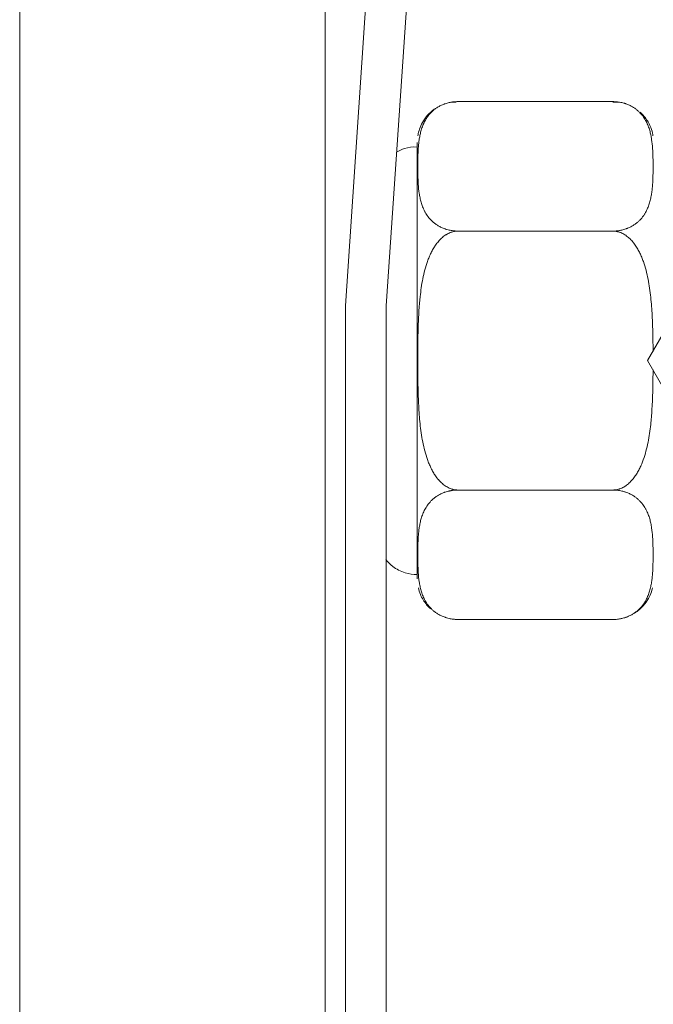
# Model space of a CAD drawing. Units: inches. Extents: x 0 to 6014, y 0 to 4289.
# Drawn here: x 2617 to 2648, y 2104 to 2153 of the extents above; entities that cross this region are included whole.
import ezdxf

# ---------------------------------------------------------------- set-up
doc = ezdxf.new("R2010")
doc.units = ezdxf.units.IN
doc.header["$MEASUREMENT"] = 0
doc.layers.add('LG-Product', color=3, linetype='Continuous')

msp = doc.modelspace()

# ---------------------------------------------------------------- linework, layer by layer
at = {"layer": 'LG-Product', "color": 3, "linetype": 'Continuous', "lineweight": 18}
for p, q in [((2633.062, 2138.488), (2636.656, 2191.569)), ((2635.066, 2138.487), (2638.651, 2191.434)), ((2635.066, 2138.487), (2638.093, 2183.185)), ((2617.07, 2170.845), (2617.07, 1904.923)), ((2632.07, 2170.346), (2632.07, 1904.923)), ((2646.191, 2148.506), (2638.591, 2148.506)), ((2646.191, 2142.156), (2638.591, 2142.156)), ((2651.064, 2141.305), (2647.889, 2135.805)), ((2633.062, 2138.488), (2633.062, 1945.923)), ((2635.062, 1945.923), (2635.062, 2138.352)), ((2635.062, 2138.352), (2635.062, 2138.352)), ((2635.062, 2138.352), (2635.062, 1945.923)), ((2635.066, 2138.487), (2635.066, 2138.487)), ((2647.889, 2135.805), (2651.064, 2130.305)), ((2646.191, 2129.454), (2638.591, 2129.454)), ((2646.191, 2123.103), (2638.591, 2123.103))]:
    msp.add_line(p, q, dxfattribs=at)
for centre, major_axis, ratio, start_param, end_param in [((2636.591, 2135.805), (0, -10.702), 0.000002, 3.141593, 6.283185), ((2637.062, 2138.352), (0, -2), 1, 4.644778, 4.712389), ((2637.062, 2138.352), (0, 2), 1, 1.503185, 1.570796)]:
    msp.add_ellipse(centre, major_axis=major_axis, ratio=ratio, start_param=start_param, end_param=end_param, dxfattribs=at)
for points, knots in [([(2638.591, 2148.506), (2638.515, 2148.506), (2638.441, 2148.502), (2638.331, 2148.49), (2638.295, 2148.485), (2638.241, 2148.476), (2638.223, 2148.472), (2638.188, 2148.465), (2638.171, 2148.462), (2638.085, 2148.442), (2638.02, 2148.424), (2637.942, 2148.397), (2637.927, 2148.391), (2637.896, 2148.38), (2637.852, 2148.363), (2637.809, 2148.344), (2637.727, 2148.306), (2637.675, 2148.279), (2637.602, 2148.237), (2637.579, 2148.222), (2637.533, 2148.192), (2637.511, 2148.177), (2637.447, 2148.131), (2637.407, 2148.099), (2637.332, 2148.034), (2637.298, 2148.001), (2637.2, 2147.901), (2637.143, 2147.832), (2637.08, 2147.744), (2637.068, 2147.726), (2637.044, 2147.691), (2637.01, 2147.637), (2636.979, 2147.584), (2636.922, 2147.476), (2636.889, 2147.404), (2636.832, 2147.259), (2636.807, 2147.186), (2636.764, 2147.04), (2636.746, 2146.967), (2636.714, 2146.82), (2636.701, 2146.746), (2636.678, 2146.599), (2636.669, 2146.525), (2636.653, 2146.377), (2636.646, 2146.303), (2636.63, 2146.08), (2636.623, 2145.932), (2636.615, 2145.636), (2636.613, 2145.488), (2636.613, 2145.192), (2636.616, 2144.896), (2636.629, 2144.601), (2636.65, 2144.306), (2636.664, 2144.158), (2636.697, 2143.937), (2636.71, 2143.863), (2636.741, 2143.716), (2636.759, 2143.643), (2636.801, 2143.496), (2636.825, 2143.423), (2636.882, 2143.276), (2636.914, 2143.203), (2636.961, 2143.112), (2636.971, 2143.094), (2636.992, 2143.057), (2637.002, 2143.039), (2637.035, 2142.985), (2637.058, 2142.949), (2637.134, 2142.841), (2637.191, 2142.771), (2637.273, 2142.686), (2637.29, 2142.669), (2637.325, 2142.635), (2637.343, 2142.618), (2637.4, 2142.569), (2637.439, 2142.537), (2637.525, 2142.475), (2637.57, 2142.445), (2637.643, 2142.401), (2637.669, 2142.387), (2637.721, 2142.359), (2637.748, 2142.346), (2637.831, 2142.307), (2637.89, 2142.283), (2637.968, 2142.256), (2637.984, 2142.251), (2638.016, 2142.241), (2638.032, 2142.236), (2638.082, 2142.222), (2638.116, 2142.213), (2638.219, 2142.189), (2638.29, 2142.177), (2638.382, 2142.167), (2638.4, 2142.165), (2638.438, 2142.161), (2638.457, 2142.16), (2638.514, 2142.157), (2638.552, 2142.156), (2638.591, 2142.156)], [0, 0, 0, 0, 0.015625, 0.015625, 0.023437, 0.023437, 0.027344, 0.027344, 0.03125, 0.03125, 0.046875, 0.046875, 0.050781, 0.050781, 0.054687, 0.0625, 0.0625, 0.078125, 0.078125, 0.085938, 0.085938, 0.09375, 0.09375, 0.109375, 0.109375, 0.125, 0.125, 0.15625, 0.15625, 0.164063, 0.164063, 0.171875, 0.1875, 0.1875, 0.21875, 0.21875, 0.25, 0.25, 0.28125, 0.28125, 0.3125, 0.3125, 0.34375, 0.34375, 0.375, 0.375, 0.4375, 0.4375, 0.5, 0.5, 0.5625, 0.625, 0.625, 0.6875, 0.6875, 0.71875, 0.71875, 0.75, 0.75, 0.78125, 0.78125, 0.8125, 0.8125, 0.820313, 0.820313, 0.828125, 0.828125, 0.84375, 0.84375, 0.875, 0.875, 0.882812, 0.882812, 0.890625, 0.890625, 0.90625, 0.90625, 0.921875, 0.921875, 0.929687, 0.929687, 0.9375, 0.9375, 0.953125, 0.953125, 0.957031, 0.957031, 0.960937, 0.960937, 0.96875, 0.96875, 0.984375, 0.984375, 0.988281, 0.988281, 0.992187, 0.992187, 1, 1, 1, 1]), ([(2646.191, 2142.156), (2646.267, 2142.156), (2646.341, 2142.16), (2646.451, 2142.172), (2646.487, 2142.177), (2646.541, 2142.186), (2646.559, 2142.19), (2646.594, 2142.197), (2646.611, 2142.2), (2646.697, 2142.22), (2646.762, 2142.238), (2646.84, 2142.265), (2646.855, 2142.271), (2646.886, 2142.282), (2646.93, 2142.299), (2646.973, 2142.318), (2647.055, 2142.356), (2647.107, 2142.383), (2647.179, 2142.425), (2647.203, 2142.44), (2647.249, 2142.47), (2647.271, 2142.485), (2647.335, 2142.531), (2647.375, 2142.563), (2647.449, 2142.628), (2647.484, 2142.661), (2647.582, 2142.761), (2647.639, 2142.83), (2647.702, 2142.918), (2647.714, 2142.936), (2647.738, 2142.971), (2647.772, 2143.025), (2647.802, 2143.078), (2647.86, 2143.186), (2647.892, 2143.258), (2647.95, 2143.403), (2647.974, 2143.476), (2648.017, 2143.622), (2648.036, 2143.695), (2648.067, 2143.842), (2648.081, 2143.916), (2648.104, 2144.063), (2648.113, 2144.137), (2648.129, 2144.285), (2648.136, 2144.359), (2648.152, 2144.582), (2648.158, 2144.73), (2648.167, 2145.026), (2648.168, 2145.174), (2648.169, 2145.47), (2648.165, 2145.766), (2648.153, 2146.061), (2648.132, 2146.357), (2648.117, 2146.504), (2648.084, 2146.725), (2648.071, 2146.799), (2648.041, 2146.946), (2648.023, 2147.019), (2647.981, 2147.166), (2647.957, 2147.239), (2647.9, 2147.386), (2647.868, 2147.459), (2647.82, 2147.55), (2647.811, 2147.568), (2647.79, 2147.605), (2647.78, 2147.623), (2647.747, 2147.677), (2647.723, 2147.713), (2647.648, 2147.821), (2647.591, 2147.891), (2647.509, 2147.976), (2647.492, 2147.993), (2647.457, 2148.027), (2647.438, 2148.044), (2647.382, 2148.093), (2647.342, 2148.125), (2647.257, 2148.187), (2647.212, 2148.217), (2647.138, 2148.261), (2647.113, 2148.275), (2647.061, 2148.303), (2647.034, 2148.316), (2646.951, 2148.355), (2646.892, 2148.379), (2646.814, 2148.406), (2646.798, 2148.411), (2646.766, 2148.421), (2646.749, 2148.426), (2646.7, 2148.44), (2646.666, 2148.449), (2646.563, 2148.473), (2646.492, 2148.485), (2646.4, 2148.496), (2646.381, 2148.497), (2646.344, 2148.501), (2646.325, 2148.502), (2646.268, 2148.505), (2646.229, 2148.506), (2646.191, 2148.506)], [0, 0, 0, 0, 0.015625, 0.015625, 0.023438, 0.023438, 0.027344, 0.027344, 0.03125, 0.03125, 0.046875, 0.046875, 0.050781, 0.050781, 0.054687, 0.0625, 0.0625, 0.078125, 0.078125, 0.085937, 0.085937, 0.09375, 0.09375, 0.109375, 0.109375, 0.125, 0.125, 0.15625, 0.15625, 0.164062, 0.164062, 0.171875, 0.1875, 0.1875, 0.21875, 0.21875, 0.25, 0.25, 0.28125, 0.28125, 0.3125, 0.3125, 0.34375, 0.34375, 0.375, 0.375, 0.4375, 0.4375, 0.5, 0.5, 0.5625, 0.625, 0.625, 0.6875, 0.6875, 0.71875, 0.71875, 0.75, 0.75, 0.78125, 0.78125, 0.8125, 0.8125, 0.820313, 0.820313, 0.828125, 0.828125, 0.84375, 0.84375, 0.875, 0.875, 0.882813, 0.882813, 0.890625, 0.890625, 0.90625, 0.90625, 0.921875, 0.921875, 0.929688, 0.929688, 0.9375, 0.9375, 0.953125, 0.953125, 0.957031, 0.957031, 0.960938, 0.960938, 0.96875, 0.96875, 0.984375, 0.984375, 0.988281, 0.988281, 0.992187, 0.992187, 1, 1, 1, 1]), ([(2637.513, 2148.19), (2637.393, 2148.112), (2637.161, 2147.93), (2636.896, 2147.597), (2636.727, 2147.256), (2636.648, 2147.004), (2636.626, 2146.87), (2636.621, 2146.835)], [0, 0, 0, 0, 0.256579, 0.528435, 0.755479, 0.936696, 1, 1, 1, 1]), ([(2648.16, 2146.835), (2648.155, 2146.875), (2648.127, 2147.046), (2648.009, 2147.378), (2647.795, 2147.725), (2647.607, 2147.921), (2647.537, 2147.984)], [0, 0, 0, 0, 0.091422, 0.38905, 0.787105, 1, 1, 1, 1]), ([(2636.581, 2146.278), (2636.364, 2146.289), (2636.015, 2146.249), (2635.691, 2146.098), (2635.565, 2146.023)], [0, 0, 0, 0, 0.588208, 1, 1, 1, 1]), ([(2638.591, 2142.156), (2638.516, 2142.156), (2638.442, 2142.147), (2638.35, 2142.127), (2638.332, 2142.122), (2638.295, 2142.112), (2638.241, 2142.095), (2638.154, 2142.06), (2638.087, 2142.026), (2638.038, 2141.999), (2638.022, 2141.989), (2637.99, 2141.969), (2637.974, 2141.959), (2637.897, 2141.906), (2637.839, 2141.859), (2637.729, 2141.758), (2637.677, 2141.704), (2637.604, 2141.618), (2637.58, 2141.588), (2637.535, 2141.529), (2637.513, 2141.499), (2637.449, 2141.407), (2637.409, 2141.344), (2637.335, 2141.216), (2637.3, 2141.15), (2637.251, 2141.05), (2637.235, 2141.016), (2637.204, 2140.948), (2637.189, 2140.913), (2637.146, 2140.81), (2637.119, 2140.74), (2637.044, 2140.53), (2637, 2140.389), (2636.924, 2140.104), (2636.891, 2139.96), (2636.834, 2139.671), (2636.809, 2139.525), (2636.766, 2139.233), (2636.747, 2139.086), (2636.723, 2138.865), (2636.716, 2138.791), (2636.702, 2138.643), (2636.696, 2138.569), (2636.667, 2138.199), (2636.652, 2137.903), (2636.63, 2137.311), (2636.623, 2137.014), (2636.615, 2136.421), (2636.613, 2136.125), (2636.613, 2135.791), (2636.613, 2135.754), (2636.613, 2135.679), (2636.613, 2135.567), (2636.614, 2135.455), (2636.615, 2135.232), (2636.617, 2135.083), (2636.623, 2134.635), (2636.629, 2134.337), (2636.65, 2133.742), (2636.665, 2133.445), (2636.699, 2132.999), (2636.712, 2132.851), (2636.743, 2132.555), (2636.762, 2132.407), (2636.805, 2132.111), (2636.829, 2131.963), (2636.887, 2131.668), (2636.92, 2131.522), (2636.997, 2131.233), (2637.04, 2131.09), (2637.115, 2130.879), (2637.142, 2130.809), (2637.185, 2130.705), (2637.2, 2130.671), (2637.231, 2130.602), (2637.247, 2130.568), (2637.296, 2130.466), (2637.331, 2130.4), (2637.406, 2130.27), (2637.446, 2130.207), (2637.51, 2130.114), (2637.532, 2130.084), (2637.566, 2130.039), (2637.578, 2130.024), (2637.602, 2129.995), (2637.614, 2129.98), (2637.675, 2129.908), (2637.727, 2129.854), (2637.837, 2129.752), (2637.895, 2129.705), (2637.988, 2129.641), (2638.021, 2129.621), (2638.086, 2129.584), (2638.153, 2129.55), (2638.223, 2129.522), (2638.276, 2129.504), (2638.294, 2129.498), (2638.331, 2129.488), (2638.349, 2129.483), (2638.442, 2129.462), (2638.516, 2129.454), (2638.591, 2129.454)], [0, 0, 0, 0, 0.015625, 0.015625, 0.019531, 0.019531, 0.023438, 0.03125, 0.039063, 0.039063, 0.042969, 0.042969, 0.046875, 0.046875, 0.0625, 0.0625, 0.078125, 0.078125, 0.085937, 0.085937, 0.09375, 0.09375, 0.109375, 0.109375, 0.125, 0.125, 0.132812, 0.132812, 0.140625, 0.140625, 0.15625, 0.15625, 0.1875, 0.1875, 0.21875, 0.21875, 0.25, 0.25, 0.28125, 0.28125, 0.296875, 0.296875, 0.3125, 0.3125, 0.375, 0.375, 0.4375, 0.4375, 0.5, 0.5, 0.507813, 0.507813, 0.515625, 0.53125, 0.53125, 0.5625, 0.5625, 0.625, 0.625, 0.6875, 0.6875, 0.71875, 0.71875, 0.75, 0.75, 0.78125, 0.78125, 0.8125, 0.8125, 0.84375, 0.84375, 0.859375, 0.859375, 0.867188, 0.867188, 0.875, 0.875, 0.890625, 0.890625, 0.90625, 0.90625, 0.914063, 0.914063, 0.917969, 0.917969, 0.921875, 0.921875, 0.9375, 0.9375, 0.953125, 0.953125, 0.960938, 0.960938, 0.96875, 0.976563, 0.976563, 0.980469, 0.980469, 0.984375, 0.984375, 1, 1, 1, 1]), ([(2648.167, 2136.242), (2648.166, 2136.387), (2648.165, 2136.531), (2648.159, 2136.974), (2648.153, 2137.272), (2648.131, 2137.867), (2648.117, 2138.165), (2648.083, 2138.61), (2648.07, 2138.759), (2648.038, 2139.055), (2648.02, 2139.203), (2647.977, 2139.499), (2647.952, 2139.646), (2647.894, 2139.941), (2647.861, 2140.087), (2647.785, 2140.376), (2647.742, 2140.519), (2647.666, 2140.73), (2647.64, 2140.8), (2647.597, 2140.904), (2647.582, 2140.939), (2647.551, 2141.007), (2647.535, 2141.041), (2647.485, 2141.143), (2647.45, 2141.209), (2647.375, 2141.339), (2647.336, 2141.403), (2647.272, 2141.495), (2647.249, 2141.526), (2647.215, 2141.571), (2647.203, 2141.585), (2647.18, 2141.615), (2647.168, 2141.629), (2647.107, 2141.701), (2647.055, 2141.756), (2646.945, 2141.857), (2646.887, 2141.904), (2646.793, 2141.968), (2646.761, 2141.989), (2646.695, 2142.026), (2646.629, 2142.06), (2646.559, 2142.088), (2646.505, 2142.106), (2646.487, 2142.111), (2646.451, 2142.122), (2646.432, 2142.126), (2646.34, 2142.147), (2646.266, 2142.156), (2646.191, 2142.156)], [0, 0, 0, 0, 0.064827, 0.064827, 0.198424, 0.198424, 0.33202, 0.33202, 0.398818, 0.398818, 0.465616, 0.465616, 0.532414, 0.532414, 0.599212, 0.599212, 0.66601, 0.66601, 0.699409, 0.699409, 0.716108, 0.716108, 0.732808, 0.732808, 0.766207, 0.766207, 0.799606, 0.799606, 0.816305, 0.816305, 0.824655, 0.824655, 0.833005, 0.833005, 0.866404, 0.866404, 0.899803, 0.899803, 0.916502, 0.916502, 0.933202, 0.949901, 0.949901, 0.958251, 0.958251, 0.966601, 0.966601, 1, 1, 1, 1]), ([(2646.191, 2129.454), (2646.266, 2129.454), (2646.34, 2129.462), (2646.432, 2129.483), (2646.45, 2129.488), (2646.486, 2129.498), (2646.54, 2129.514), (2646.627, 2129.549), (2646.694, 2129.583), (2646.744, 2129.611), (2646.76, 2129.621), (2646.792, 2129.641), (2646.808, 2129.651), (2646.885, 2129.704), (2646.943, 2129.751), (2647.053, 2129.852), (2647.104, 2129.906), (2647.178, 2129.992), (2647.201, 2130.021), (2647.247, 2130.08), (2647.269, 2130.111), (2647.333, 2130.202), (2647.372, 2130.265), (2647.447, 2130.394), (2647.482, 2130.459), (2647.531, 2130.56), (2647.547, 2130.594), (2647.578, 2130.662), (2647.593, 2130.696), (2647.636, 2130.8), (2647.663, 2130.869), (2647.738, 2131.079), (2647.781, 2131.221), (2647.857, 2131.506), (2647.89, 2131.65), (2647.948, 2131.939), (2647.973, 2132.084), (2648.016, 2132.377), (2648.034, 2132.524), (2648.058, 2132.745), (2648.066, 2132.819), (2648.079, 2132.966), (2648.086, 2133.04), (2648.114, 2133.41), (2648.13, 2133.706), (2648.152, 2134.299), (2648.158, 2134.595), (2648.164, 2135.044), (2648.166, 2135.196), (2648.167, 2135.348)], [0, 0, 0, 0, 0.033278, 0.033278, 0.041597, 0.041597, 0.049917, 0.066556, 0.083195, 0.083195, 0.091514, 0.091514, 0.099834, 0.099834, 0.133111, 0.133111, 0.166389, 0.166389, 0.183028, 0.183028, 0.199667, 0.199667, 0.232945, 0.232945, 0.266223, 0.266223, 0.282862, 0.282862, 0.299501, 0.299501, 0.332779, 0.332779, 0.399334, 0.399334, 0.46589, 0.46589, 0.532446, 0.532446, 0.599002, 0.599002, 0.63228, 0.63228, 0.665557, 0.665557, 0.798669, 0.798669, 0.93178, 0.93178, 1, 1, 1, 1]), ([(2638.591, 2129.454), (2638.515, 2129.454), (2638.44, 2129.45), (2638.331, 2129.437), (2638.294, 2129.432), (2638.241, 2129.423), (2638.223, 2129.42), (2638.188, 2129.413), (2638.17, 2129.409), (2638.085, 2129.39), (2638.02, 2129.371), (2637.942, 2129.344), (2637.926, 2129.339), (2637.896, 2129.328), (2637.851, 2129.31), (2637.809, 2129.292), (2637.726, 2129.254), (2637.675, 2129.227), (2637.602, 2129.184), (2637.579, 2129.169), (2637.533, 2129.14), (2637.511, 2129.124), (2637.446, 2129.078), (2637.407, 2129.046), (2637.332, 2128.982), (2637.297, 2128.949), (2637.199, 2128.849), (2637.143, 2128.78), (2637.08, 2128.691), (2637.067, 2128.674), (2637.044, 2128.638), (2637.01, 2128.585), (2636.979, 2128.531), (2636.922, 2128.423), (2636.889, 2128.351), (2636.832, 2128.206), (2636.807, 2128.134), (2636.764, 2127.988), (2636.746, 2127.914), (2636.714, 2127.767), (2636.701, 2127.694), (2636.678, 2127.546), (2636.669, 2127.472), (2636.653, 2127.324), (2636.646, 2127.25), (2636.63, 2127.028), (2636.623, 2126.88), (2636.615, 2126.584), (2636.613, 2126.436), (2636.613, 2126.14), (2636.616, 2125.844), (2636.629, 2125.548), (2636.65, 2125.253), (2636.664, 2125.105), (2636.697, 2124.884), (2636.71, 2124.811), (2636.741, 2124.664), (2636.759, 2124.59), (2636.801, 2124.443), (2636.825, 2124.37), (2636.881, 2124.224), (2636.914, 2124.151), (2636.961, 2124.059), (2636.971, 2124.041), (2636.991, 2124.005), (2637.002, 2123.987), (2637.035, 2123.932), (2637.058, 2123.896), (2637.134, 2123.789), (2637.19, 2123.719), (2637.273, 2123.633), (2637.29, 2123.616), (2637.325, 2123.582), (2637.343, 2123.566), (2637.399, 2123.517), (2637.439, 2123.485), (2637.524, 2123.422), (2637.57, 2123.392), (2637.643, 2123.349), (2637.668, 2123.335), (2637.721, 2123.307), (2637.748, 2123.293), (2637.831, 2123.255), (2637.89, 2123.231), (2637.968, 2123.204), (2637.984, 2123.198), (2638.016, 2123.188), (2638.032, 2123.183), (2638.082, 2123.169), (2638.115, 2123.16), (2638.218, 2123.137), (2638.289, 2123.125), (2638.382, 2123.114), (2638.4, 2123.112), (2638.438, 2123.109), (2638.457, 2123.107), (2638.514, 2123.104), (2638.552, 2123.103), (2638.591, 2123.103)], [0, 0, 0, 0, 0.015625, 0.015625, 0.023438, 0.023438, 0.027344, 0.027344, 0.03125, 0.03125, 0.046875, 0.046875, 0.050781, 0.050781, 0.054688, 0.0625, 0.0625, 0.078125, 0.078125, 0.085938, 0.085938, 0.09375, 0.09375, 0.109375, 0.109375, 0.125, 0.125, 0.15625, 0.15625, 0.164063, 0.164063, 0.171875, 0.1875, 0.1875, 0.21875, 0.21875, 0.25, 0.25, 0.28125, 0.28125, 0.3125, 0.3125, 0.34375, 0.34375, 0.375, 0.375, 0.4375, 0.4375, 0.5, 0.5, 0.5625, 0.625, 0.625, 0.6875, 0.6875, 0.71875, 0.71875, 0.75, 0.75, 0.78125, 0.78125, 0.8125, 0.8125, 0.820313, 0.820313, 0.828125, 0.828125, 0.84375, 0.84375, 0.875, 0.875, 0.882813, 0.882813, 0.890625, 0.890625, 0.90625, 0.90625, 0.921875, 0.921875, 0.929688, 0.929688, 0.9375, 0.9375, 0.953125, 0.953125, 0.957031, 0.957031, 0.960938, 0.960938, 0.96875, 0.96875, 0.984375, 0.984375, 0.988281, 0.988281, 0.992188, 0.992188, 1, 1, 1, 1]), ([(2646.191, 2123.103), (2646.267, 2123.103), (2646.341, 2123.107), (2646.451, 2123.12), (2646.487, 2123.125), (2646.541, 2123.134), (2646.558, 2123.137), (2646.594, 2123.144), (2646.611, 2123.148), (2646.697, 2123.167), (2646.762, 2123.186), (2646.84, 2123.213), (2646.855, 2123.218), (2646.885, 2123.229), (2646.93, 2123.247), (2646.973, 2123.265), (2647.055, 2123.303), (2647.106, 2123.33), (2647.179, 2123.373), (2647.203, 2123.387), (2647.248, 2123.417), (2647.271, 2123.433), (2647.335, 2123.479), (2647.375, 2123.511), (2647.449, 2123.575), (2647.484, 2123.608), (2647.582, 2123.708), (2647.639, 2123.777), (2647.702, 2123.866), (2647.714, 2123.883), (2647.738, 2123.919), (2647.772, 2123.972), (2647.802, 2124.026), (2647.859, 2124.134), (2647.892, 2124.206), (2647.95, 2124.351), (2647.974, 2124.423), (2648.017, 2124.569), (2648.036, 2124.643), (2648.067, 2124.79), (2648.08, 2124.863), (2648.103, 2125.011), (2648.113, 2125.085), (2648.129, 2125.233), (2648.135, 2125.307), (2648.152, 2125.529), (2648.158, 2125.677), (2648.166, 2125.973), (2648.168, 2126.121), (2648.168, 2126.417), (2648.165, 2126.713), (2648.153, 2127.009), (2648.132, 2127.304), (2648.117, 2127.451), (2648.084, 2127.672), (2648.071, 2127.746), (2648.04, 2127.893), (2648.023, 2127.967), (2647.981, 2128.113), (2647.957, 2128.187), (2647.9, 2128.333), (2647.868, 2128.406), (2647.82, 2128.497), (2647.81, 2128.516), (2647.79, 2128.552), (2647.779, 2128.57), (2647.746, 2128.625), (2647.723, 2128.661), (2647.648, 2128.768), (2647.591, 2128.838), (2647.509, 2128.924), (2647.492, 2128.941), (2647.456, 2128.974), (2647.438, 2128.991), (2647.382, 2129.04), (2647.342, 2129.072), (2647.257, 2129.134), (2647.212, 2129.165), (2647.138, 2129.208), (2647.113, 2129.222), (2647.061, 2129.25), (2647.034, 2129.263), (2646.95, 2129.302), (2646.892, 2129.326), (2646.814, 2129.353), (2646.798, 2129.358), (2646.766, 2129.369), (2646.749, 2129.374), (2646.7, 2129.388), (2646.666, 2129.397), (2646.563, 2129.42), (2646.492, 2129.432), (2646.4, 2129.443), (2646.381, 2129.445), (2646.344, 2129.448), (2646.325, 2129.449), (2646.267, 2129.453), (2646.229, 2129.454), (2646.191, 2129.454)], [0, 0, 0, 0, 0.015625, 0.015625, 0.023438, 0.023438, 0.027344, 0.027344, 0.03125, 0.03125, 0.046875, 0.046875, 0.050781, 0.050781, 0.054688, 0.0625, 0.0625, 0.078125, 0.078125, 0.085938, 0.085938, 0.09375, 0.09375, 0.109375, 0.109375, 0.125, 0.125, 0.15625, 0.15625, 0.164063, 0.164063, 0.171875, 0.1875, 0.1875, 0.21875, 0.21875, 0.25, 0.25, 0.28125, 0.28125, 0.3125, 0.3125, 0.34375, 0.34375, 0.375, 0.375, 0.4375, 0.4375, 0.5, 0.5, 0.5625, 0.625, 0.625, 0.6875, 0.6875, 0.71875, 0.71875, 0.75, 0.75, 0.78125, 0.78125, 0.8125, 0.8125, 0.820313, 0.820313, 0.828125, 0.828125, 0.84375, 0.84375, 0.875, 0.875, 0.882813, 0.882813, 0.890625, 0.890625, 0.90625, 0.90625, 0.921875, 0.921875, 0.929688, 0.929688, 0.9375, 0.9375, 0.953125, 0.953125, 0.957031, 0.957031, 0.960938, 0.960938, 0.96875, 0.96875, 0.984375, 0.984375, 0.988281, 0.988281, 0.992188, 0.992188, 1, 1, 1, 1]), ([(2635.043, 2126.038), (2635.144, 2125.915), (2635.424, 2125.645), (2635.961, 2125.37), (2636.381, 2125.306), (2636.591, 2125.305)], [0, 0, 0, 0, 0.270046, 0.655175, 1, 1, 1, 1]), ([(2636.645, 2124.657), (2636.669, 2124.546), (2636.759, 2124.25), (2636.974, 2123.897), (2637.178, 2123.684), (2637.249, 2123.62)], [0, 0, 0, 0, 0.275311, 0.766168, 1, 1, 1, 1]), ([(2647.29, 2123.432), (2647.334, 2123.461), (2647.511, 2123.588), (2647.764, 2123.84), (2647.984, 2124.195), (2648.095, 2124.467), (2648.129, 2124.617), (2648.136, 2124.657)], [0, 0, 0, 0, 0.102674, 0.425425, 0.697805, 0.920947, 1, 1, 1, 1])]:
    msp.add_open_spline(points, degree=3, knots=knots, dxfattribs=at)
for points in [[(2638.497, 2148.474), (2638.408, 2148.482), (2638.321, 2148.483), (2638.235, 2148.474)], [(2646.489, 2148.48), (2646.392, 2148.488), (2646.294, 2148.485), (2646.193, 2148.473)], [(2638.349, 2123.118), (2638.429, 2123.108), (2638.509, 2123.103), (2638.591, 2123.103)]]:
    msp.add_open_spline(points, degree=3, dxfattribs=at)

doc.saveas('drawing.dxf')
